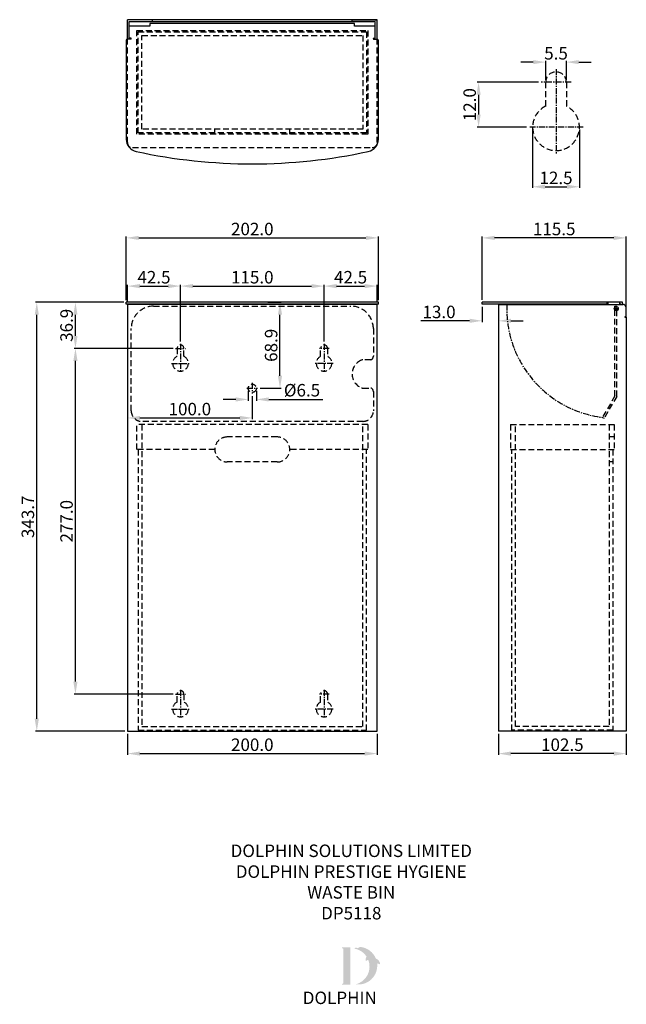
# Model space of a CAD drawing. Units: millimetres. Extents: x 14 to 499, y 121 to 910.
import ezdxf

# ---------------------------------------------------------------- set-up
doc = ezdxf.new("R2010")
doc.units = ezdxf.units.MM
doc.header["$LTSCALE"] = 15
doc.linetypes.add('CENTER', pattern=[50.8, 31.75, -6.35, 6.35, -6.35])
doc.linetypes.add('DASHED', pattern=[19.05, 12.7, -6.35])
for name, color, linetype in [('CL', 1, 'CENTER'), ('DETAIL', 2, 'Continuous'), ('DIMS', 7, 'Continuous'), ('HIDDEN', 3, 'DASHED'), ('NEW LOGO', 7, 'Continuous'), ('TEXT', 7, 'Continuous')]:
    doc.layers.add(name, color=color, linetype=linetype)
doc.styles.add('FASTRACK', font='arial.ttf', dxfattribs={"height": 10})
doc.styles.get("Standard").update_dxf_attribs({"font": 'arial.ttf'})
doc.dimstyles.new('DOLPHIN', dxfattribs={"dimtxt": 10, "dimasz": 10, "dimexe": 1, "dimexo": 2, "dimgap": 2, "dimtad": 1, "dimdec": 1, "dimzin": 0, "dimdsep": 46, "dimtxsty": 'Standard', "dimcen": 0.09, "dimadec": 0, "dimazin": 0, "dimtfac": 1, "dimtdec": 1, "dimtofl": 0, "dimtmove": 0, "dimatfit": 3, "dimfxl": 1, "dimtolj": 1, "dimtzin": 0, "dimarcsym": 0})

# ---------------------------------------------------------------- blocks, each defined once
blk = doc.blocks.new('*D0')
at = {"layer": 'DEFPOINTS', "color": 0, "transparency": 16777216}
for p in [(210.45, 683.27), (222.07, 683.27), (204.12, 614.37)]:
    blk.add_point(p, dxfattribs=at)
at = {"layer": 'DIMS', "color": 0, "lineweight": -2, "transparency": 16777216}
for p, q in [((212.45, 683.27), (223.07, 683.27)), ((222.07, 624.37), (222.07, 673.27)), ((206.12, 614.37), (223.07, 614.37))]:
    blk.add_line(p, q, dxfattribs=at)
at = {"layer": 'DIMS', "color": 0, "transparency": 16777216}
for points in [[(220.4, 673.27), (223.74, 673.27), (222.07, 683.27)], [(220.4, 624.37), (223.74, 624.37), (222.07, 614.37)]]:
    blk.add_solid(points, dxfattribs=at)
at = {"layer": 'DIMS', "color": 0, "transparency": 16777216, "insert": (214.96, 648.82), "char_height": 10, "attachment_point": 5, "rotation": 90}
blk.add_mtext('\\A1;68.9', dxfattribs=at)
blk = doc.blocks.new('*D1')
at = {"layer": 'DEFPOINTS', "color": 0, "transparency": 16777216}
for p in [(196.62, 614.37), (203.12, 614.37), (203.12, 605.45)]:
    blk.add_point(p, dxfattribs=at)
at = {"layer": 'DIMS', "color": 0, "lineweight": -2, "transparency": 16777216}
for p, q in [((196.62, 612.37), (196.62, 604.45)), ((203.12, 612.37), (203.12, 604.45)), ((186.62, 605.45), (176.62, 605.45)), ((213.12, 605.45), (256.28, 605.45))]:
    blk.add_line(p, q, dxfattribs=at)
at = {"layer": 'DIMS', "color": 0, "transparency": 16777216}
for points in [[(186.62, 607.11), (186.62, 603.78), (196.62, 605.45)], [(213.12, 607.11), (213.12, 603.78), (203.12, 605.45)]]:
    blk.add_solid(points, dxfattribs=at)
at = {"layer": 'DIMS', "color": 0, "transparency": 16777216, "insert": (239.7, 612.83), "char_height": 10, "attachment_point": 5}
blk.add_mtext('\\A1;%%C6.5', dxfattribs=at)
blk = doc.blocks.new('*D2')
at = {"layer": 'DEFPOINTS', "color": 0, "transparency": 16777216}
for p in [(99.87, 610.3), (199.87, 610.12), (199.87, 590.62)]:
    blk.add_point(p, dxfattribs=at)
at = {"layer": 'DIMS', "color": 0, "lineweight": -2, "transparency": 16777216}
for p, q in [((99.87, 608.3), (99.87, 589.62)), ((199.87, 608.12), (199.87, 589.62)), ((109.87, 590.62), (189.87, 590.62))]:
    blk.add_line(p, q, dxfattribs=at)
at = {"layer": 'DIMS', "color": 0, "transparency": 16777216}
for points in [[(109.87, 592.28), (109.87, 588.95), (99.87, 590.62)], [(189.87, 592.28), (189.87, 588.95), (199.87, 590.62)]]:
    blk.add_solid(points, dxfattribs=at)
at = {"layer": 'DIMS', "color": 0, "transparency": 16777216, "insert": (149.87, 597.72), "char_height": 10, "attachment_point": 5}
blk.add_mtext('\\A1;100.0', dxfattribs=at)
blk = doc.blocks.new('*D3')
at = {"layer": 'DEFPOINTS', "color": 0, "transparency": 16777216}
for p in [(299.87, 696.25), (299.87, 681.57), (257.37, 649.87)]:
    blk.add_point(p, dxfattribs=at)
at = {"layer": 'DIMS', "color": 0, "lineweight": -2, "transparency": 16777216}
for p, q in [((257.37, 651.87), (257.37, 697.25)), ((267.37, 696.25), (289.87, 696.25)), ((299.87, 683.57), (299.87, 697.25))]:
    blk.add_line(p, q, dxfattribs=at)
at = {"layer": 'DIMS', "color": 0, "transparency": 16777216}
for points in [[(267.37, 697.92), (267.37, 694.58), (257.37, 696.25)], [(289.87, 697.92), (289.87, 694.58), (299.87, 696.25)]]:
    blk.add_solid(points, dxfattribs=at)
at = {"layer": 'DIMS', "color": 0, "transparency": 16777216, "insert": (278.62, 703.36), "char_height": 10, "attachment_point": 5}
blk.add_mtext('\\A1;42.5', dxfattribs=at)
blk = doc.blocks.new('*D4')
at = {"layer": 'DEFPOINTS', "color": 0, "transparency": 16777216}
for p in [(257.37, 696.25), (257.37, 685.74), (142.37, 649.87)]:
    blk.add_point(p, dxfattribs=at)
at = {"layer": 'DIMS', "color": 0, "lineweight": -2, "transparency": 16777216}
for p, q in [((142.37, 651.87), (142.37, 697.25)), ((152.37, 696.25), (247.37, 696.25)), ((257.37, 687.74), (257.37, 697.25))]:
    blk.add_line(p, q, dxfattribs=at)
at = {"layer": 'DIMS', "color": 0, "transparency": 16777216}
for points in [[(152.37, 697.92), (152.37, 694.58), (142.37, 696.25)], [(247.37, 697.92), (247.37, 694.58), (257.37, 696.25)]]:
    blk.add_solid(points, dxfattribs=at)
at = {"layer": 'DIMS', "color": 0, "transparency": 16777216, "insert": (199.87, 703.36), "char_height": 10, "attachment_point": 5}
blk.add_mtext('\\A1;115.0', dxfattribs=at)
blk = doc.blocks.new('*D5')
at = {"layer": 'DEFPOINTS', "color": 0, "transparency": 16777216}
for p in [(142.37, 696.25), (99.87, 681.57), (142.37, 685.74)]:
    blk.add_point(p, dxfattribs=at)
at = {"layer": 'DIMS', "color": 0, "lineweight": -2, "transparency": 16777216}
for p, q in [((99.87, 683.57), (99.87, 697.25)), ((109.87, 696.25), (132.37, 696.25)), ((142.37, 687.74), (142.37, 697.25))]:
    blk.add_line(p, q, dxfattribs=at)
at = {"layer": 'DIMS', "color": 0, "transparency": 16777216}
for points in [[(109.87, 697.92), (109.87, 694.58), (99.87, 696.25)], [(132.37, 697.92), (132.37, 694.58), (142.37, 696.25)]]:
    blk.add_solid(points, dxfattribs=at)
at = {"layer": 'DIMS', "color": 0, "transparency": 16777216, "insert": (121.12, 703.36), "char_height": 10, "attachment_point": 5}
blk.add_mtext('\\A1;42.5', dxfattribs=at)
blk = doc.blocks.new('*D6')
at = {"layer": 'DEFPOINTS', "color": 0, "transparency": 16777216}
for p in [(58.2, 683.27), (98.87, 683.27), (138.37, 646.37)]:
    blk.add_point(p, dxfattribs=at)
at = {"layer": 'DIMS', "color": 0, "lineweight": -2, "transparency": 16777216}
for p, q in [((96.87, 683.27), (57.2, 683.27)), ((58.2, 656.37), (58.2, 673.27)), ((136.37, 646.37), (57.2, 646.37))]:
    blk.add_line(p, q, dxfattribs=at)
at = {"layer": 'DIMS', "color": 0, "transparency": 16777216}
for points in [[(56.53, 673.27), (59.87, 673.27), (58.2, 683.27)], [(56.53, 656.37), (59.87, 656.37), (58.2, 646.37)]]:
    blk.add_solid(points, dxfattribs=at)
at = {"layer": 'DIMS', "color": 0, "transparency": 16777216, "insert": (51.09, 664.82), "char_height": 10, "attachment_point": 5, "rotation": 90}
blk.add_mtext('\\A1;36.9', dxfattribs=at)
blk = doc.blocks.new('*D7')
at = {"layer": 'DEFPOINTS', "color": 0, "transparency": 16777216}
for p in [(58.2, 646.37), (138.37, 646.37), (138.37, 369.37)]:
    blk.add_point(p, dxfattribs=at)
at = {"layer": 'DIMS', "color": 0, "lineweight": -2, "transparency": 16777216}
for p, q in [((136.37, 646.37), (57.2, 646.37)), ((58.2, 379.37), (58.2, 636.37)), ((136.37, 369.37), (57.2, 369.37))]:
    blk.add_line(p, q, dxfattribs=at)
at = {"layer": 'DIMS', "color": 0, "transparency": 16777216}
for points in [[(56.53, 636.37), (59.87, 636.37), (58.2, 646.37)], [(56.53, 379.37), (59.87, 379.37), (58.2, 369.37)]]:
    blk.add_solid(points, dxfattribs=at)
at = {"layer": 'DIMS', "color": 0, "transparency": 16777216, "insert": (51.09, 507.87), "char_height": 10, "attachment_point": 5, "rotation": 90}
blk.add_mtext('\\A1;277.0', dxfattribs=at)
blk = doc.blocks.new('*D8')
at = {"layer": 'DEFPOINTS', "color": 0, "transparency": 16777216}
for p in [(99.87, 339.57), (299.87, 339.57), (299.87, 321.71)]:
    blk.add_point(p, dxfattribs=at)
at = {"layer": 'DIMS', "color": 0, "lineweight": -2, "transparency": 16777216}
for p, q in [((99.87, 337.57), (99.87, 320.71)), ((299.87, 337.57), (299.87, 320.71)), ((109.87, 321.71), (289.87, 321.71))]:
    blk.add_line(p, q, dxfattribs=at)
at = {"layer": 'DIMS', "color": 0, "transparency": 16777216}
for points in [[(109.87, 323.38), (109.87, 320.05), (99.87, 321.71)], [(289.87, 323.38), (289.87, 320.05), (299.87, 321.71)]]:
    blk.add_solid(points, dxfattribs=at)
at = {"layer": 'DIMS', "color": 0, "transparency": 16777216, "insert": (199.87, 328.82), "char_height": 10, "attachment_point": 5}
blk.add_mtext('\\A1;200.0', dxfattribs=at)
blk = doc.blocks.new('*D9')
at = {"layer": 'DEFPOINTS', "color": 0, "transparency": 16777216}
for p in [(300.87, 734.88), (98.87, 683.07), (300.87, 683.07)]:
    blk.add_point(p, dxfattribs=at)
at = {"layer": 'DIMS', "color": 0, "lineweight": -2, "transparency": 16777216}
for p, q in [((98.87, 685.07), (98.87, 735.88)), ((108.87, 734.88), (290.87, 734.88)), ((300.87, 685.07), (300.87, 735.88))]:
    blk.add_line(p, q, dxfattribs=at)
at = {"layer": 'DIMS', "color": 0, "transparency": 16777216}
for points in [[(108.87, 736.54), (108.87, 733.21), (98.87, 734.88)], [(290.87, 736.54), (290.87, 733.21), (300.87, 734.88)]]:
    blk.add_solid(points, dxfattribs=at)
at = {"layer": 'DIMS', "color": 0, "transparency": 16777216, "insert": (199.87, 741.98), "char_height": 10, "attachment_point": 5}
blk.add_mtext('\\A1;202.0', dxfattribs=at)
blk = doc.blocks.new('*D10')
at = {"layer": 'DEFPOINTS', "color": 0, "transparency": 16777216}
for p in [(27.22, 683.27), (98.87, 683.27), (99.87, 339.57)]:
    blk.add_point(p, dxfattribs=at)
at = {"layer": 'DIMS', "color": 0, "lineweight": -2, "transparency": 16777216}
for p, q in [((96.87, 683.27), (26.22, 683.27)), ((27.22, 349.57), (27.22, 673.27)), ((97.87, 339.57), (26.22, 339.57))]:
    blk.add_line(p, q, dxfattribs=at)
at = {"layer": 'DIMS', "color": 0, "transparency": 16777216}
for points in [[(25.55, 673.27), (28.89, 673.27), (27.22, 683.27)], [(25.55, 349.57), (28.89, 349.57), (27.22, 339.57)]]:
    blk.add_solid(points, dxfattribs=at)
at = {"layer": 'DIMS', "color": 0, "transparency": 16777216, "insert": (20.11, 511.42), "char_height": 10, "attachment_point": 5, "rotation": 90}
blk.add_mtext('\\A1;343.7', dxfattribs=at)
blk = doc.blocks.new('*D11')
at = {"layer": 'DEFPOINTS', "color": 0, "transparency": 16777216}
for p in [(451.45, 875.7), (434.95, 859.61), (451.45, 859.61)]:
    blk.add_point(p, dxfattribs=at)
at = {"layer": 'DIMS', "color": 0, "lineweight": -2, "transparency": 16777216}
for p, q in [((424.95, 875.7), (414.95, 875.7)), ((434.95, 861.61), (434.95, 876.7)), ((451.45, 861.61), (451.45, 876.7)), ((461.45, 875.7), (471.45, 875.7))]:
    blk.add_line(p, q, dxfattribs=at)
at = {"layer": 'DIMS', "color": 0, "transparency": 16777216}
for points in [[(424.95, 877.37), (424.95, 874.03), (434.95, 875.7)], [(461.45, 877.37), (461.45, 874.03), (451.45, 875.7)]]:
    blk.add_solid(points, dxfattribs=at)
at = {"layer": 'DIMS', "color": 0, "transparency": 16777216, "insert": (443.2, 882.78), "char_height": 10, "attachment_point": 5}
blk.add_mtext('\\A1;5.5', dxfattribs=at)
blk = doc.blocks.new('*D12')
at = {"layer": 'DEFPOINTS', "color": 0, "transparency": 16777216}
for p in [(431.2, 859.61), (381.15, 823.61), (421.45, 823.61)]:
    blk.add_point(p, dxfattribs=at)
at = {"layer": 'DIMS', "color": 0, "lineweight": -2, "transparency": 16777216}
for p, q in [((429.2, 859.61), (380.15, 859.61)), ((381.15, 849.61), (381.15, 833.61)), ((419.45, 823.61), (380.15, 823.61))]:
    blk.add_line(p, q, dxfattribs=at)
at = {"layer": 'DIMS', "color": 0, "transparency": 16777216}
for points in [[(379.48, 849.61), (382.81, 849.61), (381.15, 859.61)], [(379.48, 833.61), (382.81, 833.61), (381.15, 823.61)]]:
    blk.add_solid(points, dxfattribs=at)
at = {"layer": 'DIMS', "color": 0, "transparency": 16777216, "insert": (374.04, 841.61), "char_height": 10, "attachment_point": 5, "rotation": 90}
blk.add_mtext('\\A1;12.0', dxfattribs=at)
blk = doc.blocks.new('*D13')
at = {"layer": 'DEFPOINTS', "color": 0, "transparency": 16777216}
for p in [(424.45, 823.61), (461.95, 823.61), (461.95, 775.85)]:
    blk.add_point(p, dxfattribs=at)
at = {"layer": 'DIMS', "color": 0, "lineweight": -2, "transparency": 16777216}
for p, q in [((424.45, 821.61), (424.45, 774.85)), ((461.95, 821.61), (461.95, 774.85)), ((434.45, 775.85), (451.95, 775.85))]:
    blk.add_line(p, q, dxfattribs=at)
at = {"layer": 'DIMS', "color": 0, "transparency": 16777216}
for points in [[(434.45, 777.52), (434.45, 774.18), (424.45, 775.85)], [(451.95, 777.52), (451.95, 774.18), (461.95, 775.85)]]:
    blk.add_solid(points, dxfattribs=at)
at = {"layer": 'DIMS', "color": 0, "transparency": 16777216, "insert": (443.2, 782.95), "char_height": 10, "attachment_point": 5}
blk.add_mtext('\\A1;12.5', dxfattribs=at)
blk = doc.blocks.new('*D14')
at = {"layer": 'DEFPOINTS', "color": 0, "transparency": 16777216}
for p in [(383.99, 734.88), (383.99, 683.27), (499.49, 671.37)]:
    blk.add_point(p, dxfattribs=at)
at = {"layer": 'DIMS', "color": 0, "lineweight": -2, "transparency": 16777216}
for p, q in [((383.99, 685.27), (383.99, 735.88)), ((489.49, 734.88), (393.99, 734.88)), ((499.49, 673.37), (499.49, 735.88))]:
    blk.add_line(p, q, dxfattribs=at)
at = {"layer": 'DIMS', "color": 0, "transparency": 16777216}
for points in [[(393.99, 736.54), (393.99, 733.21), (383.99, 734.88)], [(489.49, 736.54), (489.49, 733.21), (499.49, 734.88)]]:
    blk.add_solid(points, dxfattribs=at)
at = {"layer": 'DIMS', "color": 0, "transparency": 16777216, "insert": (441.74, 741.98), "char_height": 10, "attachment_point": 5}
blk.add_mtext('\\A1;115.5', dxfattribs=at)
blk = doc.blocks.new('*D15')
at = {"layer": 'DEFPOINTS', "color": 0, "transparency": 16777216}
for p in [(383.99, 681.77), (396.99, 681.57), (383.99, 668.44)]:
    blk.add_point(p, dxfattribs=at)
at = {"layer": 'DIMS', "color": 0, "lineweight": -2, "transparency": 16777216}
for p, q in [((383.99, 679.77), (383.99, 667.44)), ((396.99, 679.57), (396.99, 667.44)), ((373.99, 668.44), (334.99, 668.44)), ((406.99, 668.44), (416.99, 668.44))]:
    blk.add_line(p, q, dxfattribs=at)
at = {"layer": 'DIMS', "color": 0, "transparency": 16777216}
for points in [[(373.99, 670.11), (373.99, 666.78), (383.99, 668.44)], [(406.99, 670.11), (406.99, 666.78), (396.99, 668.44)]]:
    blk.add_solid(points, dxfattribs=at)
at = {"layer": 'DIMS', "color": 0, "transparency": 16777216, "insert": (349.49, 675.55), "char_height": 10, "attachment_point": 5}
blk.add_mtext('\\A1;13.0', dxfattribs=at)
blk = doc.blocks.new('*D16')
at = {"layer": 'DEFPOINTS', "color": 0, "transparency": 16777216}
for p in [(396.99, 339.57), (499.49, 339.57), (396.99, 321.71)]:
    blk.add_point(p, dxfattribs=at)
at = {"layer": 'DIMS', "color": 0, "lineweight": -2, "transparency": 16777216}
for p, q in [((396.99, 337.57), (396.99, 320.71)), ((499.49, 337.57), (499.49, 320.71)), ((489.49, 321.71), (406.99, 321.71))]:
    blk.add_line(p, q, dxfattribs=at)
at = {"layer": 'DIMS', "color": 0, "transparency": 16777216}
for points in [[(406.99, 323.38), (406.99, 320.05), (396.99, 321.71)], [(489.49, 323.38), (489.49, 320.05), (499.49, 321.71)]]:
    blk.add_solid(points, dxfattribs=at)
at = {"layer": 'DIMS', "color": 0, "transparency": 16777216, "insert": (448.24, 328.82), "char_height": 10, "attachment_point": 5}
blk.add_mtext('\\A1;102.5', dxfattribs=at)

msp = doc.modelspace()

# ---------------------------------------------------------------- hatches: boundary and pattern name
at = {"layer": 'NEW LOGO'}
h = msp.add_hatch(color=256, dxfattribs=at)
h.dxf.hatch_style = 1
h.paths.add_polyline_path([(278.54, 166.52), (272.02, 166.52, 0.833151), (271.89, 165.79), (272.68, 165.49), (272.68, 137.57), (271.91, 137.28, 0.834474), (272.04, 136.55), (278.54, 136.55)])
h = msp.add_hatch(color=256, dxfattribs=at)
h.dxf.hatch_style = 1
h.paths.add_polyline_path([(299.9, 153.31, -0.254895), (302.13, 152.79, 0.663782), (302.29, 152.87, 0.302096), (298.83, 157.57, 0.273623), (286.56, 166.78, 0.071921), (286.42, 166.77, 0.135261), (284.4, 165.8, 0.163038), (282.21, 166.09, 0.817528), (282.21, 165.36, -0.199496), (291.45, 159, 0.231463), (290.89, 155.55, 0.609177), (291.05, 155.52, -0.201044), (292.75, 156.48, -0.453487), (282.76, 136.9, 0.487487)])

# ---------------------------------------------------------------- linework, layer by layer
at = {"layer": 'CL', "ltscale": 0.01}
for p, q in [((443.2, 870.11), (443.2, 801.86)), ((455.2, 859.61), (431.2, 859.61)), ((464.95, 823.61), (421.45, 823.61)), ((491.49, 676.57), (491.49, 679.77)), ((491.49, 676.57), (491.49, 679.77)), ((493.09, 678.17), (489.89, 678.17)), ((489.89, 678.17), (493.09, 678.17)), ((142.37, 649.87), (142.37, 627.12)), ((257.37, 649.87), (257.37, 627.12)), ((138.37, 646.37), (146.37, 646.37)), ((261.37, 646.37), (253.37, 646.37)), ((135.12, 634.37), (149.62, 634.37)), ((264.62, 634.37), (250.12, 634.37)), ((199.87, 618.62), (199.87, 610.12)), ((195.62, 614.37), (204.12, 614.37)), ((142.37, 372.87), (142.37, 350.12)), ((257.37, 372.87), (257.37, 350.12)), ((138.37, 369.37), (146.37, 369.37)), ((261.37, 369.37), (253.37, 369.37)), ((135.12, 357.37), (149.62, 357.37)), ((264.62, 357.37), (250.12, 357.37))]:
    msp.add_line(p, q, dxfattribs=at)
msp.add_arc((491.49, 678.17), 87.81, 177.78106, 262.73192, dxfattribs=at)
at = {"layer": 'DETAIL'}
for p, q in [((299.87, 909.69), (99.87, 909.69)), ((99.87, 893.99), (99.87, 909.69)), ((101.37, 908.19), (119.87, 908.19)), ((101.37, 893.99), (101.37, 908.19)), ((102.37, 908.19), (297.37, 908.19)), ((119.87, 908.19), (119.87, 909.69)), ((279.87, 908.19), (279.87, 909.69)), ((298.37, 908.19), (279.87, 908.19)), ((298.37, 909.69), (299.87, 909.69)), ((298.37, 893.99), (298.37, 908.19)), ((299.87, 893.99), (299.87, 909.69)), ((117.87, 904.59), (101.37, 904.59)), ((101.37, 894.99), (101.37, 904.59)), ((281.87, 906.69), (117.87, 906.69)), ((117.87, 906.69), (117.87, 904.59)), ((281.87, 904.59), (281.87, 906.69)), ((298.37, 904.59), (281.87, 904.59)), ((298.37, 894.99), (298.37, 904.59)), ((98.87, 892.99), (98.87, 813.93)), ((102.81, 893.99), (99.87, 893.99)), ((102.81, 894.99), (101.37, 894.99)), ((296.93, 894.99), (298.37, 894.99)), ((296.93, 893.99), (299.87, 893.99)), ((300.87, 813.93), (300.87, 892.99)), ((98.87, 681.77), (98.87, 683.27)), ((300.87, 683.27), (98.87, 683.27)), ((300.87, 681.77), (98.87, 681.77)), ((299.87, 681.57), (99.87, 681.57)), ((99.87, 681.57), (99.87, 339.57)), ((299.87, 339.57), (299.87, 681.57)), ((300.87, 681.77), (300.87, 683.27)), ((383.99, 681.77), (383.99, 683.27)), ((496.49, 683.27), (383.99, 683.27)), ((484.79, 681.77), (383.99, 681.77)), ((396.99, 681.57), (496.99, 681.57)), ((396.99, 681.57), (396.99, 339.57)), ((483.79, 683.27), (483.79, 681.77)), ((484.79, 683.27), (484.79, 681.57)), ((494.39, 681.57), (494.39, 683.27)), ((494.99, 681.77), (494.39, 681.77)), ((494.99, 681.77), (494.99, 681.57)), ((496.49, 681.57), (496.49, 683.27)), ((498.99, 679.57), (498.99, 671.67)), ((498.99, 671.67), (498.44, 671.67)), ((498.44, 671.37), (499.49, 671.37)), ((499.49, 671.37), (499.49, 339.57)), ((99.87, 339.57), (299.87, 339.57)), ((499.49, 339.57), (396.99, 339.57))]:
    msp.add_line(p, q, dxfattribs=at)
msp.add_circle((491.49, 678.17), 1.6, dxfattribs=at)
msp.add_circle((491.49, 678.17), 1.6, dxfattribs=at)
for centre, radius, start, end in [((99.87, 892.99), 1, 90, 180), ((102.06, 894.49), 0.908, 326.60151, 33.39849), ((297.69, 894.49), 0.908, 146.60151, 213.39849), ((299.87, 892.99), 1, 0, 90), ((108.87, 813.93), 10, 180, 258.97706), ((290.87, 813.93), 10, 281.02294, 0), ((199.87, 1233.82), 439.64, 257.79919, 282.20081), ((496.99, 679.57), 2, 0, 90), ((498.44, 671.52), 0.15, 90, 270)]:
    msp.add_arc(centre, radius, start, end, dxfattribs=at)
at = {"layer": 'HIDDEN', "ltscale": 0.025}
for p, q in [((107.37, 900.94), (292.37, 900.94)), ((107.37, 817.94), (107.37, 900.94)), ((108.37, 899.94), (291.37, 899.94)), ((108.37, 818.94), (108.37, 899.94)), ((291.37, 899.94), (291.37, 818.94)), ((292.37, 900.94), (292.37, 817.94)), ((99.87, 811.19), (99.87, 893.99)), ((111.37, 896.94), (288.37, 896.94)), ((111.37, 821.94), (111.37, 896.94)), ((288.37, 896.94), (288.37, 821.94)), ((299.87, 811.19), (299.87, 893.99)), ((434.95, 840.45), (434.95, 859.61)), ((451.45, 859.61), (451.45, 840.45)), ((288.37, 821.94), (111.37, 821.94)), ((169.87, 817.94), (169.87, 821.94)), ((229.87, 817.94), (229.87, 821.94)), ((292.37, 817.94), (107.37, 817.94)), ((291.37, 818.94), (108.37, 818.94)), ((103.87, 807.19), (295.87, 807.19)), ((120.87, 680.17), (278.87, 680.17)), ((490.29, 608.22), (490.29, 680.17)), ((490.29, 680.17), (491.79, 680.17)), ((491.79, 607.86), (491.79, 680.17)), ((102.87, 596.37), (102.87, 662.17)), ((296.87, 662.17), (296.87, 640.01)), ((139.62, 646.37), (139.62, 639.98)), ((145.12, 639.98), (145.12, 646.37)), ((254.62, 639.98), (254.62, 646.37)), ((260.12, 646.37), (260.12, 639.98)), ((294.87, 637.18), (288.42, 637.18)), ((288.42, 614.55), (294.87, 614.55)), ((296.87, 611.73), (296.87, 596.37)), ((490.29, 608.22), (480.38, 591.06)), ((491.79, 607.86), (481.66, 590.32)), ((292.37, 585.37), (107.37, 585.37)), ((107.37, 565.37), (107.37, 585.37)), ((288.37, 587.87), (111.37, 587.87)), ((111.37, 585.37), (111.37, 343.37)), ((288.37, 343.37), (288.37, 585.37)), ((292.37, 585.37), (292.37, 565.37)), ((406.74, 585.37), (489.74, 585.37)), ((406.74, 585.37), (406.74, 565.37)), ((410.74, 343.37), (410.74, 585.37)), ((480.38, 591.06), (481.66, 590.32)), ((485.74, 585.37), (485.74, 343.37)), ((489.74, 585.37), (489.74, 565.37)), ((219.87, 575.37), (179.87, 575.37)), ((489.74, 575.37), (485.74, 575.37)), ((169.87, 565.37), (107.37, 565.37)), ((108.37, 565.37), (108.37, 340.37)), ((292.37, 565.37), (229.87, 565.37)), ((291.37, 340.37), (291.37, 565.37)), ((406.74, 565.37), (489.74, 565.37)), ((407.74, 340.37), (407.74, 565.37)), ((488.74, 565.37), (488.74, 340.37)), ((219.87, 555.37), (179.87, 555.37)), ((488.74, 555.37), (485.74, 555.37)), ((139.62, 362.98), (139.62, 369.37)), ((145.12, 369.37), (145.12, 362.98)), ((254.62, 362.98), (254.62, 369.37)), ((260.12, 369.37), (260.12, 362.98)), ((108.37, 340.37), (291.37, 340.37)), ((111.37, 343.37), (288.37, 343.37)), ((488.74, 340.37), (407.74, 340.37)), ((485.74, 343.37), (410.74, 343.37))]:
    msp.add_line(p, q, dxfattribs=at)
msp.add_circle((199.87, 614.37), 3.25, dxfattribs=at)
for centre, radius, start, end in [((443.2, 859.61), 8.25, 0, 180), ((443.2, 823.61), 18.75, 116.10388, 63.89612), ((103.87, 811.19), 4, 180, 270), ((295.87, 811.19), 4, 270, 0), ((120.87, 662.17), 18, 90, 180), ((278.87, 662.17), 18, 0, 90), ((142.37, 646.37), 2.75, 0, 180), ((257.37, 646.37), 2.75, 0, 180), ((142.37, 634.37), 6.25, 116.10388, 63.89612), ((257.37, 634.37), 6.25, 116.10388, 63.89612), ((293.87, 640.01), 3, 289.47122, 360), ((291.87, 625.87), 12, 112.52008, 247.47992), ((288.42, 634.18), 3, 90, 112.52008), ((288.42, 617.55), 3, 247.47992, 270), ((293.87, 611.73), 3, 360, 70.52878), ((111.37, 596.37), 8.5, 180, 270), ((288.37, 596.37), 8.5, 270, 0), ((179.87, 565.37), 10, 90, 270), ((219.87, 565.37), 10, 270, 90), ((142.37, 369.37), 2.75, 0, 180), ((257.37, 369.37), 2.75, 0, 180), ((142.37, 357.37), 6.25, 116.10388, 63.89612), ((257.37, 357.37), 6.25, 116.10388, 63.89612)]:
    msp.add_arc(centre, radius, start, end, dxfattribs=at)

# ---------------------------------------------------------------- texts
at = {"layer": 'NEW LOGO', "color": 1, "insert": (240.3, 131.03), "char_height": 10, "attachment_point": 1, "style": 'FASTRACK'}
msp.add_mtext_dynamic_manual_height_columns('{\\T1.75;\\C256;DOLPHIN}', width=62.8072, gutter_width=12.5, heights=[0], dxfattribs=at)
at = {"layer": 'TEXT', "insert": (279.17, 248.84), "char_height": 10, "width": 620.6517, "attachment_point": 2, "style": 'FASTRACK'}
msp.add_mtext('DOLPHIN SOLUTIONS LIMITED\\PDOLPHIN PRESTIGE HYGIENE\\PWASTE BIN\\PDP5118', dxfattribs=at)

# ---------------------------------------------------------------- dimensions: what is measured, and where the dimension line sits
at = {"layer": 'DIMS'}
for base, p1, p2, text, picture, middle in [((451.45, 875.7), (434.95, 859.61), (451.45, 859.61), '5.5', '*D11', (443.2, 875.7)), ((461.95, 775.85), (424.45, 823.61), (461.95, 823.61), '12.5', '*D13', (443.2, 775.85)), ((203.12, 605.45), (196.62, 614.37), (203.12, 614.37), '%%C<>', '*D1', (239.7, 605.45))]:
    dim = msp.add_linear_dim(base=base, p1=p1, p2=p2, text=text, dimstyle='DOLPHIN', dxfattribs=at)
    dim.commit()
    dim.dimension.update_dxf_attribs({"geometry": picture, "text_midpoint": middle, "dimtype": 160})
dim = msp.add_linear_dim(base=(381.15, 823.61), p1=(431.2, 859.61), p2=(421.45, 823.61), angle=90, text='12.0', dimstyle='DOLPHIN', dxfattribs=at)
dim.commit()
dim.dimension.update_dxf_attribs({"geometry": '*D12', "text_midpoint": (374.04, 841.61)})
for base, p1, p2, picture, middle in [((300.87, 734.88), (98.87, 683.07), (300.87, 683.07), '*D9', (199.87, 741.98)), ((142.37, 696.25), (99.87, 681.57), (142.37, 685.74), '*D5', (121.12, 703.36)), ((257.37, 696.25), (142.37, 649.87), (257.37, 685.74), '*D4', (199.87, 703.36)), ((299.87, 696.25), (257.37, 649.87), (299.87, 681.57), '*D3', (278.62, 703.36)), ((199.87, 590.62), (99.87, 610.3), (199.87, 610.12), '*D2', (149.87, 597.72)), ((299.87, 321.71), (99.87, 339.57), (299.87, 339.57), '*D8', (199.87, 328.82))]:
    dim = msp.add_linear_dim(base=base, p1=p1, p2=p2, dimstyle='DOLPHIN', dxfattribs=at)
    dim.commit()
    dim.dimension.update_dxf_attribs({"geometry": picture, "text_midpoint": middle})
for base, p1, p2, angle, picture, middle in [((383.99, 734.88), (499.49, 671.37), (383.99, 683.27), 180, '*D14', (441.74, 741.98)), ((27.22, 683.27), (99.87, 339.57), (98.87, 683.27), 90, '*D10', (20.11, 511.42)), ((58.2, 683.27), (138.37, 646.37), (98.87, 683.27), 90, '*D6', (51.09, 664.82)), ((222.07, 683.27), (204.12, 614.37), (210.45, 683.27), 90, '*D0', (214.96, 648.82)), ((383.99, 668.44), (396.99, 681.57), (383.99, 681.77), 180, '*D15', (349.49, 675.55)), ((58.2, 646.37), (138.37, 369.37), (138.37, 646.37), 90, '*D7', (51.09, 507.87)), ((396.99, 321.71), (499.49, 339.57), (396.99, 339.57), 180, '*D16', (448.24, 328.82))]:
    dim = msp.add_linear_dim(base=base, p1=p1, p2=p2, angle=angle, dimstyle='DOLPHIN', dxfattribs=at)
    dim.commit()
    dim.dimension.update_dxf_attribs({"geometry": picture, "text_midpoint": middle})

doc.saveas('drawing.dxf')
